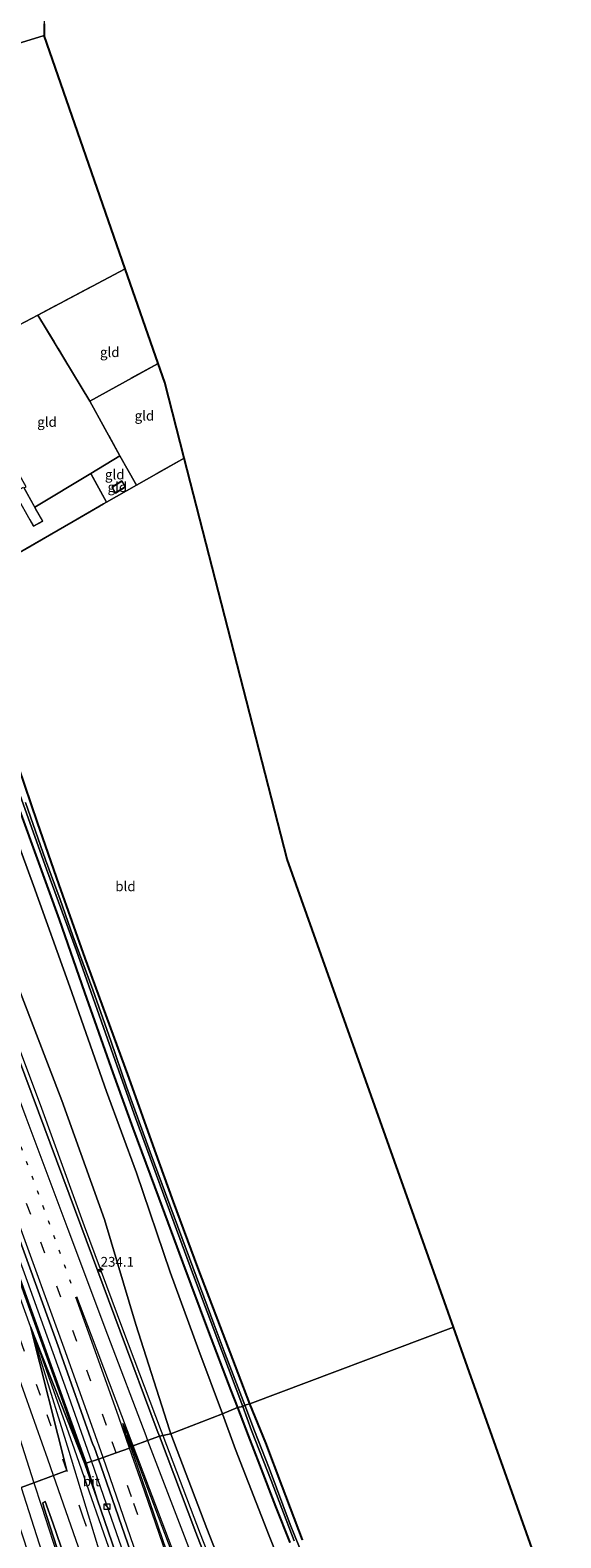
# Model space of a CAD drawing. Units: metres. Extents: x 79992 to 90006, y 387500 to 393751.
# Drawn here: x 80468 to 80603, y 390799 to 391184 of the extents above; entities that cross this region are included whole.
import ezdxf
from ezdxf.enums import TextEntityAlignment as Align

# ---------------------------------------------------------------- set-up
doc = ezdxf.new("R2010")
doc.units = ezdxf.units.M
for name, pattern in [('IE-TERREINAFSCHEIDING', [10, 8, -2]), ('VW-1-3_STREEP', [4, 1, -3]), ('VW-3-9_STREEP', [12, 3, -9])]:
    doc.linetypes.add(name, pattern=pattern)
doc.layers.get('0').update_dxf_attribs({"lineweight": 25})
for name, color, linetype, lineweight in [('B-ME-AM-KILOMETR-S-B1', 7, 'Continuous', 18), ('B-ME-BV-GELEIDECONSTRUCTIE-GELEIDERAIL-L-B1', 213, 'BV-GELEIDERAIL', 18), ('B-ME-GW-KRUINLIJN-L-B1', 93, 'Continuous', 18), ('B-ME-GW-TEENLIJN-L-B1', 93, 'Continuous', 18), ('B-ME-IE-GRASLAND-GV-B6', 93, 'Continuous', 18), ('B-ME-IE-GRONDWERKLIJN-GROND_INGERICHT-GV-B6', 253, 'Continuous', 18), ('B-ME-IE-HULPGEOMETRIE-L-B1', 53, 'Continuous', 18), ('B-ME-IE-INRICHTINGSELEMENT-S-B1', 253, 'Continuous', 18), ('B-ME-IE-TERREINAFSCHEIDING-RASTERHEKWERK-L-B1', 8, 'IE-TERREINAFSCHEIDING', 18), ('B-ME-KG-KADASTRAAL-DAKRAND-L-B1', 13, 'Continuous', 18), ('B-ME-OG-WATER-GV-B6', 153, 'Continuous', 18), ('B-ME-VH-VERH_SOORT-BITUMEN-GV-B6', 8, 'IE-TERREINAFSCHEIDING-NATUURLIJK-HOUTWAL', 18), ('B-ME-VW-MARKERING-13STREEP-045-L-B1', 255, 'VW-1-3_STREEP', 18), ('B-ME-VW-MARKERING-39STREEP-015-L-B1', 255, 'VW-3-9_STREEP', 18), ('B-ME-VW-MARKERING-STREEP-015-L-B1', 7, 'Continuous', 18), ('B-ME-VW-MARKERING-VERDRIJFSTRP-GV-B6', 7, 'Continuous', 18), ('B-ME-VW-MARKERING-VLAKMARK-GV-B6', 7, 'Continuous', 18)]:
    doc.layers.add(name, color=color, linetype=linetype, lineweight=lineweight)
doc.layers.add('B-ME-GW-INSTEEKWATERGANG-L-B1', color=10, linetype='Continuous')
doc.layers.add('B-ME-KG-KADASTRAAL-OPNAMEDTMGRENS-L-B1', color=10, linetype='Continuous')
doc.styles.add('NLCS-ISO', font='NLCS-ISO.TTF')
doc.linetypes.add('BV-GELEIDERAIL', pattern='A,10,-3,[108,NLCS.SHX,S=1,R=0,X=0,Y=0],-3', length=16)
doc.linetypes.add('IE-TERREINAFSCHEIDING-NATUURLIJK-HOUTWAL', pattern='A,7,-1.5,[67,NLCS.SHX,S=0.75,R=45,X=0,Y=0],-1.5,7,-1.5,[70,NLCS.SHX,S=0.75,R=0,X=0,Y=0],-1.5', length=20)

# ---------------------------------------------------------------- blocks, each defined once
blk = doc.blocks.new('hecto')
for p, q in [((0, 0.625), (-0.625, 0)), ((0, -0.625), (0, 0.625)), ((-0.625, 0), (0.625, 0)), ((0.625, 0), (0, -0.625))]:
    blk.add_line(p, q)
blk = doc.blocks.new('kast')
blk.add_line((-0.75, -0.75), (0.75, 0.75))
blk.add_lwpolyline([(-0.75, 0.75), (0.75, 0.75), (0.75, -0.75), (-0.75, -0.75)], close=True)

msp = doc.modelspace()

# ---------------------------------------------------------------- linework, layer by layer
at = {"layer": 'B-ME-BV-GELEIDECONSTRUCTIE-GELEIDERAIL-L-B1'}
for points in [[(80378.004, 391153.71, 13.015), (80379.546, 391149.635, 13.018), (80389.531, 391123.468, 13.04), (80400.008, 391096.099, 13.06), (80409.403, 391071.19, 13.087), (80418.411, 391047.529, 13.109), (80428.79, 391020.102, 13.127), (80438.769, 390993.979, 13.152), (80450.597, 390962.722, 13.171), (80460.544, 390936.626, 13.216), (80470.864, 390909.105, 13.218), (80481.763, 390879.109, 13.29), (80491.531, 390852.826, 13.325), (80501.379, 390826.69, 13.37), (80501.815, 390825.546, 13.37)], [(80446.904, 390919.601, 13.599), (80456.749, 390893.402, 13.591), (80466.424, 390867.121, 13.614), (80477.237, 390837.018, 13.642), (80483.586, 390818.927, 13.672)], [(80501.815, 390825.546, 13.37), (80511.38, 390800.479, 13.377), (80521.567, 390774.424, 13.347), (80527.52, 390759.645, 13.277), (80532.202, 390748.651, 13.232)], [(80483.586, 390818.927, 13.672), (80487.387, 390808.097, 13.69), (80495.672, 390784.182, 13.734), (80504.25, 390758.914, 13.757), (80513.501, 390731.125, 13.782)]]:
    msp.add_polyline3d(points, dxfattribs=at)
at = {"layer": 'B-ME-GW-INSTEEKWATERGANG-L-B1'}
for points in [[(80400.987, 391161.921, 4.593), (80406.332, 391148.16, 4.558), (80412.4, 391132, 4.678), (80418.69, 391114.682, 4.754), (80424.808, 391097.148, 4.85), (80431.156, 391079.062, 5.041), (80437.781, 391061.521, 5.041), (80444.02, 391044.012, 5.065), (80450.353, 391026.339, 5.153), (80456.49, 391009.017, 5.313), (80462.78, 390992.067, 5.381), (80469.39, 390973.704, 5.472), (80475.375, 390957.299, 5.512), (80481.858, 390938.674, 5.692), (80489.054, 390918.164, 5.828), (80494.191, 390904.062, 5.947), (80500.803, 390886.178, 6.095), (80506.819, 390869.785, 6.143), (80513.512, 390852.061, 6.203), (80519.229, 390837.058, 6.207), (80520.898, 390832.688, 6.215)], [(80524.084, 390833.673, 6.251), (80521.069, 390841.501, 6.183), (80516.55, 390853.296, 6.103), (80510.813, 390868.467, 6.007), (80504.593, 390885.24, 5.863), (80499.764, 390898.387, 5.74), (80493.272, 390916.833, 5.68), (80488.183, 390930.496, 5.576), (80481.995, 390947.455, 5.48), (80475.399, 390966.169, 5.377), (80469.874, 390982.041, 5.313), (80463.387, 391001.122, 5.293)], [(80520.898, 390832.688, 6.215), (80523.604, 390825.546, 6.294), (80526.494, 390818.062, 6.302), (80530.608, 390807.466, 6.326), (80534.245, 390798.229, 6.342)], [(80537.483, 390798.933, 6.35), (80532.28, 390812.633, 6.354), (80528.112, 390823.669, 6.322), (80524.084, 390833.673, 6.251)]]:
    msp.add_polyline3d(points, dxfattribs=at)
at = {"layer": 'B-ME-GW-KRUINLIJN-L-B1'}
for points in [[(80383.208, 391155.518, 11.917), (80384.188, 391153.041, 11.909), (80394.714, 391124.706, 11.996), (80404.771, 391098.388, 11.972), (80415.955, 391068.943, 12.075), (80423.255, 391049.557, 12.077), (80433.748, 391022.29, 12.034), (80443.718, 390995.684, 12.105), (80455.296, 390965.503, 12.119), (80465.952, 390937.495, 12.124), (80476.014, 390911.116, 12.126), (80486.984, 390880.694, 12.234), (80494.908, 390853.882, 12.351), (80503.506, 390827.019, 12.38), (80503.894, 390825.996, 12.381)], [(80503.894, 390825.996, 12.381), (80513.064, 390801.818, 12.406), (80524.56, 390772.479, 12.364), (80529.461, 390760.282, 12.43), (80534.31, 390749.284, 12.381)]]:
    msp.add_polyline3d(points, dxfattribs=at)
at = {"layer": 'B-ME-GW-TEENLIJN-L-B1'}
for points in [[(80517.047, 390831.06, 6.536), (80511.041, 390847.297, 6.462), (80503.737, 390867.296, 6.708), (80495.08, 390892.645, 6.438), (80487.495, 390913.429, 6.378), (80478.092, 390940.077, 6.163), (80468.789, 390965.971, 5.94), (80461.764, 390985.312, 5.889), (80452.186, 391011.855, 5.731), (80442.618, 391038.056, 5.524), (80433.411, 391063.756, 5.354), (80423.953, 391089.007, 5.269), (80414.795, 391114.165, 5.178), (80405.007, 391139.109, 5.304), (80397.679, 391156.293, 5.336), (80396.125, 391160.134, 5.315)], [(80570.072, 390712.639, 6.467), (80569.221, 390716.325, 6.716), (80564.331, 390725.541, 6.776), (80556.643, 390736.679, 6.861), (80549.303, 390750.17, 6.798), (80539.781, 390773.134, 6.739), (80529.025, 390799.962, 6.731), (80520.402, 390821.99, 6.578), (80517.047, 390831.06, 6.536)]]:
    msp.add_polyline3d(points, dxfattribs=at)
at = {"layer": 'B-ME-IE-GRASLAND-GV-B6'}
for points in [[(80467.839, 391059.374, 5.35), (80468.782, 391057.692, 5.35), (80471.168, 391059.024, 5.35), (80469.364, 391062.256, 5.35), (80469.315, 391062.343, 5.35), (80469.179, 391062.587, 5.35), (80483.46, 391071.197, 5.297), (80487.439, 391063.821, 5.224), (80486.692, 391063.396, 5.22), (80478.921, 391058.909, 5.227), (80449.248, 391041.776, 5.217)], [(80463.387, 391001.122, 5.293), (80469.874, 390982.041, 5.313), (80475.399, 390966.169, 5.377), (80481.995, 390947.455, 5.48), (80488.183, 390930.496, 5.576), (80493.272, 390916.833, 5.68), (80499.764, 390898.387, 5.74), (80504.593, 390885.24, 5.863), (80510.813, 390868.467, 6.007), (80516.55, 390853.296, 6.103), (80521.069, 390841.501, 6.183), (80524.084, 390833.673, 6.251), (80522.792, 390833.273, 5.317), (80520.632, 390838.846, 5.253), (80517.711, 390846.591, 5.189), (80514.85, 390854.068, 5.109), (80508.631, 390870.876, 5.109), (80503.63, 390884.345, 5.109), (80498.62, 390897.893, 4.882), (80492.569, 390914.572, 4.886), (80488.521, 390926.283, 4.886), (80483.952, 390939.312, 4.878), (80478.898, 390953.099, 4.85), (80475.58, 390962.384, 4.79), (80471.852, 390972.499, 4.61), (80466.764, 390987.141, 4.511)], [(80462.78, 390992.067, 5.381), (80469.39, 390973.704, 5.472), (80475.375, 390957.299, 5.512), (80481.858, 390938.674, 5.692), (80489.054, 390918.164, 5.828), (80494.191, 390904.062, 5.947), (80500.803, 390886.178, 6.095), (80506.819, 390869.785, 6.143), (80513.512, 390852.061, 6.203), (80519.229, 390837.058, 6.207), (80520.898, 390832.688, 6.215)], [(80464.583, 390991.366, 4.59), (80472.124, 390970.15, 4.758), (80479.755, 390949.264, 4.934), (80487.168, 390928.248, 4.958), (80494.505, 390907.642, 5.057), (80502.102, 390886.927, 5.189), (80509.421, 390867.097, 5.261), (80516.905, 390847.184, 5.289), (80522.264, 390832.969, 5.317), (80520.898, 390832.688, 6.215), (80519.229, 390837.058, 6.207), (80513.512, 390852.061, 6.203), (80506.819, 390869.785, 6.143), (80500.803, 390886.178, 6.095), (80494.191, 390904.062, 5.947), (80489.054, 390918.164, 5.828), (80481.858, 390938.674, 5.692), (80475.375, 390957.299, 5.512), (80469.39, 390973.704, 5.472), (80462.78, 390992.067, 5.381)], [(80520.898, 390832.688, 6.215), (80517.047, 390831.06, 6.536), (80511.041, 390847.297, 6.462), (80503.737, 390867.296, 6.708), (80495.08, 390892.645, 6.438), (80487.495, 390913.429, 6.378), (80478.092, 390940.077, 6.163), (80468.789, 390965.971, 5.94), (80461.764, 390985.312, 5.889)], [(80461.764, 390985.312, 5.889), (80468.789, 390965.971, 5.94), (80478.092, 390940.077, 6.163), (80487.495, 390913.429, 6.378), (80495.08, 390892.645, 6.438), (80503.737, 390867.296, 6.708), (80511.041, 390847.297, 6.462), (80517.047, 390831.06, 6.536)], [(80503.894, 390825.996, 12.381), (80500.971, 390825.393, 12.638), (80500.417, 390826.86, 12.637), (80490.915, 390852.2, 12.604), (80480.867, 390879.195, 12.561), (80470.078, 390908.213, 12.519), (80459.577, 390936.267, 12.507)], [(80517.047, 390831.06, 6.536), (80503.894, 390825.996, 12.381), (80503.506, 390827.019, 12.38), (80494.908, 390853.882, 12.351), (80486.984, 390880.694, 12.234), (80476.014, 390911.116, 12.126), (80465.952, 390937.495, 12.124)], [(80465.952, 390937.495, 12.124), (80476.014, 390911.116, 12.126), (80486.984, 390880.694, 12.234), (80494.908, 390853.882, 12.351), (80503.506, 390827.019, 12.38), (80503.894, 390825.996, 12.381)], [(80463.505, 390880.377, 12.954), (80475.48, 390847.387, 12.985), (80475.496, 390847.054, 12.974), (80484.001, 390823.267, 13.013), (80484.308, 390822.652, 13.023), (80485.401, 390819.552, 13.029)], [(80485.401, 390819.552, 13.029), (80482.221, 390818.456, 12.927), (80477.004, 390833.178, 12.909), (80465.425, 390865.571, 12.882)], [(80539.781, 390773.134, 6.739), (80529.025, 390799.962, 6.731), (80520.402, 390821.99, 6.578), (80517.047, 390831.06, 6.536), (80520.898, 390832.688, 6.215), (80523.604, 390825.546, 6.294), (80526.494, 390818.062, 6.302), (80530.608, 390807.466, 6.326), (80534.245, 390798.229, 6.342)], [(80534.245, 390798.229, 6.342), (80530.608, 390807.466, 6.326), (80526.494, 390818.062, 6.302), (80523.604, 390825.546, 6.294), (80520.898, 390832.688, 6.215), (80522.264, 390832.969, 5.317), (80524.465, 390826.806, 5.497), (80529.484, 390814.048, 5.517), (80535.388, 390798.688, 5.568)], [(80540.999, 390786.49, 5.493), (80534.344, 390802.859, 5.493), (80528.969, 390817.225, 5.493), (80525.275, 390826.769, 5.315), (80522.792, 390833.273, 5.317), (80524.084, 390833.673, 6.251), (80528.112, 390823.669, 6.322), (80532.28, 390812.633, 6.354), (80537.483, 390798.933, 6.35)], [(80524.56, 390772.479, 12.364), (80513.064, 390801.818, 12.406), (80503.894, 390825.996, 12.381), (80517.047, 390831.06, 6.536), (80520.402, 390821.99, 6.578), (80529.025, 390799.962, 6.731), (80539.781, 390773.134, 6.739)], [(80520.402, 390774.649, 12.603), (80510.244, 390800.825, 12.646), (80500.971, 390825.393, 12.638), (80503.894, 390825.996, 12.381), (80513.064, 390801.818, 12.406), (80524.56, 390772.479, 12.364)], [(80525.503, 390699.415, 13.087), (80522.691, 390698.402, 13.159), (80522.6, 390698.671, 13.13), (80522.055, 390700.157, 13.122), (80521.044, 390702.146, 13.12), (80519.457, 390706.822, 13.137), (80513.671, 390724.714, 13.102), (80507.508, 390743.206, 13.079), (80501.315, 390761.817, 13.056), (80494.634, 390781.552, 13.042), (80485.069, 390809.286, 12.985), (80482.221, 390818.456, 12.927), (80485.401, 390819.552, 13.029), (80488.941, 390809.508, 13.047), (80498.539, 390781.635, 13.082), (80506.189, 390758.985, 13.092), (80524.743, 390702.448, 13.109), (80525.481, 390699.716, 13.11), (80525.503, 390699.415, 13.087)], [(80477.279, 390789.322, 12.647), (80471.488, 390807.261, 12.681), (80471.192, 390808.372, 12.718), (80471.827, 390808.704, 12.693), (80473.727, 390803.28, 12.693), (80478.93, 390788.101, 12.661)]]:
    msp.add_polyline3d(points, dxfattribs=at)
at = {"layer": 'B-ME-IE-GRONDWERKLIJN-GROND_INGERICHT-GV-B6'}
for points in [[(80408.682, 391163.723, 4.89), (80407.811, 391166.079, 4.862), (80405.94, 391171.137, 4.837), (80403.953, 391176.677, 4.765), (80401.475, 391182.803, 4.701), (80399.607, 391187.565, 4.689), (80398.843, 391189.746, 4.725), (80398.862, 391190.596, 4.765), (80399.732, 391191.352, 4.745), (80402.425, 391192.62, 4.717), (80406.163, 391193.56, 4.709), (80410.692, 391194.363, 4.737), (80416.58, 391194.647, 4.749), (80424.989, 391194.907, 4.722), (80427.822, 391194.607, 4.725), (80437.711, 391193.514, 4.753), (80446.059, 391192.577, 4.837), (80456.692, 391191, 4.878), (80463.984, 391190.096, 4.954), (80471.538, 391188.65, 4.99), (80471.553, 391185.978, 5.04), (80471.57, 391183.028, 5.007), (80408.682, 391163.723, 4.89)], [(80469.924, 391111.639, 5.117), (80461.85, 391107.388, 5.083), (80448.451, 391100.362, 4.947), (80434.633, 391093.497, 5.041), (80430.005, 391105.819, 5.021), (80422.203, 391127.153, 4.922), (80414.529, 391148.129, 4.918), (80408.682, 391163.723, 4.89), (80471.57, 391183.028, 5.007), (80492.25, 391123.394, 5.21), (80469.924, 391111.639, 5.117)], [(80500.611, 391099.285, 5.313), (80483.189, 391089.622, 5.205), (80483.171, 391089.654, 5.205), (80469.924, 391111.639, 5.117), (80492.25, 391123.394, 5.21), (80500.611, 391099.285, 5.313)], [(80483.189, 391089.622, 5.205), (80490.888, 391075.696, 5.285), (80483.46, 391071.197, 5.297), (80469.179, 391062.587, 5.35), (80466.434, 391067.502, 5.35), (80466.923, 391067.759, 5.343), (80460.558, 391079.056, 5.18), (80448.451, 391100.362, 4.947), (80461.85, 391107.388, 5.083), (80469.924, 391111.639, 5.117), (80483.171, 391089.654, 5.205), (80483.189, 391089.622, 5.205)], [(80500.611, 391099.285, 5.313), (80502.308, 391094.39, 5.397), (80507.273, 391075.104, 5.343), (80495.1, 391068.179, 5.27), (80490.888, 391075.696, 5.285), (80483.189, 391089.622, 5.205), (80500.611, 391099.285, 5.313)], [(80449.248, 391041.776, 5.217), (80478.921, 391058.909, 5.227), (80486.692, 391063.396, 5.22), (80487.439, 391063.821, 5.224), (80495.1, 391068.179, 5.27), (80507.273, 391075.104, 5.343), (80533.623, 390972.745, 5.637), (80576.066, 390853.191, 6.354), (80524.084, 390833.673, 6.251), (80521.069, 390841.501, 6.183), (80516.55, 390853.296, 6.103), (80510.813, 390868.467, 6.007), (80504.593, 390885.24, 5.863), (80499.764, 390898.387, 5.74), (80493.272, 390916.833, 5.68), (80488.183, 390930.496, 5.576), (80481.995, 390947.455, 5.48), (80475.399, 390966.169, 5.377), (80469.874, 390982.041, 5.313), (80463.387, 391001.122, 5.293), (80458.031, 391016.238, 5.245), (80452.254, 391033.056, 5.209), (80449.248, 391041.776, 5.217)], [(80490.888, 391075.696, 5.285), (80495.1, 391068.179, 5.27), (80487.439, 391063.821, 5.224), (80483.46, 391071.197, 5.297), (80490.888, 391075.696, 5.285)], [(80488.825, 391067.662, 5.3), (80489.776, 391066.151, 5.3), (80492.318, 391067.751, 5.3), (80491.367, 391069.262, 5.3), (80488.825, 391067.662, 5.3)], [(80537.483, 390798.933, 6.35), (80532.28, 390812.633, 6.354), (80528.112, 390823.669, 6.322), (80524.084, 390833.673, 6.251), (80576.066, 390853.191, 6.354), (80580.18, 390841.602, 6.423), (80581.356, 390838.288, 6.443), (80603.47, 390775.997, 6.59)]]:
    msp.add_polyline3d(points, dxfattribs=at)
at = {"layer": 'B-ME-IE-HULPGEOMETRIE-L-B1'}
for points in [[(80471.57, 391183.028, 5.007), (80408.682, 391163.723, 4.89)], [(80576.066, 390853.191, 6.354), (80524.084, 390833.673, 6.251), (80522.792, 390833.273, 5.317), (80522.264, 390832.969, 5.317), (80520.898, 390832.688, 6.215), (80517.047, 390831.06, 6.536), (80503.894, 390825.996, 12.381), (80500.971, 390825.393, 12.638), (80497.937, 390824.318, 12.734), (80494.266, 390822.938, 12.798), (80491.631, 390828.596, 12.8), (80493.319, 390822.326, 12.832), (80489.922, 390821.112, 12.918), (80486.574, 390819.957, 13.016), (80485.401, 390819.552, 13.029), (80482.221, 390818.456, 12.927), (80481.928, 390818.352, 12.974), (80468.077, 390853.389, 12.908), (80477.311, 390816.658, 12.883), (80473.884, 390815.336, 12.774), (80468.931, 390813.491, 12.668), (80465.641, 390812.296, 12.545)]]:
    msp.add_polyline3d(points, dxfattribs=at)
at = {"layer": 'B-ME-IE-TERREINAFSCHEIDING-RASTERHEKWERK-L-B1'}
for p, q in [((80492.25, 391123.394, 5.21), (80469.924, 391111.639, 5.117)), ((80500.611, 391099.285, 5.313), (80483.189, 391089.622, 5.205)), ((80507.273, 391075.104, 5.343), (80495.1, 391068.179, 5.27)), ((80469.179, 391062.587, 5.35), (80483.46, 391071.197, 5.297))]:
    msp.add_line(p, q, dxfattribs=at)
for points in [[(80466.434, 391067.502, 5.35), (80466.923, 391067.759, 5.343), (80460.558, 391079.056, 5.18), (80448.451, 391100.362, 4.947), (80461.85, 391107.388, 5.083), (80469.924, 391111.639, 5.117), (80483.171, 391089.654, 5.205), (80483.189, 391089.622, 5.205), (80490.888, 391075.696, 5.285)], [(80487.439, 391063.821, 5.224), (80483.46, 391071.197, 5.297), (80490.888, 391075.696, 5.285), (80495.1, 391068.179, 5.27), (80487.439, 391063.821, 5.224)], [(80449.248, 391041.776, 5.217), (80478.921, 391058.909, 5.227), (80486.692, 391063.396, 5.22), (80487.439, 391063.821, 5.224)]]:
    msp.add_polyline3d(points, dxfattribs=at)
at = {"layer": 'B-ME-KG-KADASTRAAL-DAKRAND-L-B1'}
for points in [[(80468.801, 391057.76, 7.85), (80463.964, 391066.424, 7.3), (80466.263, 391067.706, 7.29), (80469.271, 391062.319, 7.3), (80471.1, 391059.043, 7.3), (80468.801, 391057.76, 7.85)], [(80492.249, 391067.767, 6.889), (80489.792, 391066.22, 6.889), (80488.894, 391067.646, 6.873), (80491.351, 391069.193, 6.873), (80492.249, 391067.767, 6.889)]]:
    msp.add_polyline3d(points, dxfattribs=at)
at = {"layer": 'B-ME-KG-KADASTRAAL-OPNAMEDTMGRENS-L-B1'}
for points in [[(80471.553, 391185.978, 5.04), (80471.57, 391183.028, 5.007)], [(80576.066, 390853.191, 6.354), (80533.623, 390972.745, 5.637), (80507.273, 391075.104, 5.343), (80502.308, 391094.39, 5.397), (80500.611, 391099.285, 5.313), (80492.25, 391123.394, 5.21), (80471.57, 391183.028, 5.007)], [(80603.47, 390775.997, 6.59), (80581.356, 390838.288, 6.443), (80580.18, 390841.602, 6.423), (80576.066, 390853.191, 6.354)]]:
    msp.add_polyline3d(points, dxfattribs=at)
at = {"layer": 'B-ME-OG-WATER-GV-B6'}
for points in [[(80466.764, 390987.141, 4.511), (80471.852, 390972.499, 4.61), (80475.58, 390962.384, 4.79), (80478.898, 390953.099, 4.85), (80483.952, 390939.312, 4.878), (80488.521, 390926.283, 4.886), (80492.569, 390914.572, 4.886), (80498.62, 390897.893, 4.882), (80503.63, 390884.345, 5.109), (80508.631, 390870.876, 5.109), (80514.85, 390854.068, 5.109), (80517.711, 390846.591, 5.189), (80520.632, 390838.846, 5.253), (80522.792, 390833.273, 5.317), (80522.264, 390832.969, 5.317), (80516.905, 390847.184, 5.289), (80509.421, 390867.097, 5.261), (80502.102, 390886.927, 5.189), (80494.505, 390907.642, 5.057), (80487.168, 390928.248, 4.958), (80479.755, 390949.264, 4.934), (80472.124, 390970.15, 4.758), (80464.583, 390991.366, 4.59)], [(80522.264, 390832.969, 5.317), (80522.792, 390833.273, 5.317), (80525.275, 390826.769, 5.315), (80528.969, 390817.225, 5.493), (80534.344, 390802.859, 5.493), (80540.999, 390786.49, 5.493)], [(80535.388, 390798.688, 5.568), (80529.484, 390814.048, 5.517), (80524.465, 390826.806, 5.497), (80522.264, 390832.969, 5.317)]]:
    msp.add_polyline3d(points, dxfattribs=at)
at = {"layer": 'B-ME-VH-VERH_SOORT-BITUMEN-GV-B6'}
for points in [[(80459.577, 390936.267, 12.507), (80470.078, 390908.213, 12.519), (80480.867, 390879.195, 12.561), (80490.915, 390852.2, 12.604), (80500.417, 390826.86, 12.637), (80500.971, 390825.393, 12.638)], [(80482.221, 390818.456, 12.927), (80481.928, 390818.352, 12.974), (80476.722, 390833.036, 12.926), (80465.099, 390865.526, 12.911), (80456.128, 390890.07, 12.937), (80446.569, 390915.575, 12.917), (80441.599, 390928.9, 12.875), (80446.699, 390915.601, 12.857), (80456.26, 390890.118, 12.879), (80465.425, 390865.571, 12.882), (80477.004, 390833.178, 12.909), (80482.221, 390818.456, 12.927)], [(80500.971, 390825.393, 12.638), (80497.937, 390824.318, 12.734), (80494.266, 390822.938, 12.798), (80491.631, 390828.596, 12.8), (80493.319, 390822.326, 12.832), (80489.922, 390821.112, 12.918), (80486.574, 390819.957, 13.016), (80485.401, 390819.552, 13.029), (80484.308, 390822.652, 13.023), (80484.001, 390823.267, 13.013), (80475.496, 390847.054, 12.974), (80475.48, 390847.387, 12.985), (80463.505, 390880.377, 12.954)], [(80465.099, 390865.526, 12.911), (80476.722, 390833.036, 12.926), (80481.928, 390818.352, 12.974), (80468.077, 390853.389, 12.908), (80477.311, 390816.658, 12.883), (80473.884, 390815.336, 12.774), (80468.931, 390813.491, 12.668), (80465.641, 390812.296, 12.545)], [(80467.639, 390795.137, 12.412), (80462.464, 390811.039, 12.438), (80465.641, 390812.296, 12.545), (80468.931, 390813.491, 12.668), (80473.884, 390815.336, 12.774), (80477.311, 390816.658, 12.883), (80468.077, 390853.389, 12.908), (80481.928, 390818.352, 12.974)], [(80498.539, 390781.635, 13.082), (80488.941, 390809.508, 13.047), (80485.401, 390819.552, 13.029), (80486.574, 390819.957, 13.016), (80489.922, 390821.112, 12.918), (80493.319, 390822.326, 12.832), (80491.631, 390828.596, 12.8), (80494.266, 390822.938, 12.798), (80497.937, 390824.318, 12.734), (80500.971, 390825.393, 12.638)], [(80500.971, 390825.393, 12.638), (80510.244, 390800.825, 12.646), (80520.402, 390774.649, 12.603)], [(80485.069, 390809.286, 12.985), (80481.928, 390818.352, 12.974), (80482.221, 390818.456, 12.927), (80485.069, 390809.286, 12.985)], [(80481.928, 390818.352, 12.974), (80485.069, 390809.286, 12.985), (80494.634, 390781.552, 13.042)], [(80478.93, 390788.101, 12.661), (80473.727, 390803.28, 12.693), (80471.827, 390808.704, 12.693), (80471.192, 390808.372, 12.718), (80471.488, 390807.261, 12.681), (80477.279, 390789.322, 12.647)]]:
    msp.add_polyline3d(points, dxfattribs=at)
at = {"layer": 'B-ME-VW-MARKERING-13STREEP-045-L-B1'}
msp.add_polyline3d([(80478.47, 390864.403, 12.774), (80471.578, 390883.317, 12.746), (80461.673, 390909.889, 12.718), (80452.164, 390935.218, 12.692), (80442.175, 390961.503, 12.667), (80430.792, 390991.528, 12.659), (80420.31, 391018.655, 12.62), (80410.853, 391044.028, 12.6), (80400.848, 391070.286, 12.594), (80390.881, 391096.516, 12.559), (80380.894, 391122.743, 12.531), (80370.087, 391151.127, 12.503)], dxfattribs=at)
at = {"layer": 'B-ME-VW-MARKERING-39STREEP-015-L-B1'}
for points in [[(80489.922, 390821.112, 12.918), (80487.463, 390828.137, 12.91), (80479.866, 390849.558, 12.891), (80468.09, 390882.016, 12.844), (80458.181, 390908.653, 12.827), (80448.547, 390934.226, 12.798), (80438.735, 390960.134, 12.763), (80427.174, 390990.583, 12.776), (80416.945, 391017.493, 12.744), (80407.776, 391041.591, 12.721), (80397.512, 391068.6, 12.7), (80387.459, 391095.001, 12.666), (80377.454, 391121.364, 12.652), (80366.563, 391149.967, 12.624)], [(80477.311, 390816.658, 12.883), (80470.6, 390835.746, 12.871), (80461.367, 390861.399, 12.852), (80450.29, 390891.626, 12.831), (80441.95, 390913.878, 12.804), (80427.182, 390952.935, 12.707), (80416.642, 390980.647, 12.72), (80404.941, 391011.504, 12.678), (80394.726, 391038.243, 12.666), (80385.261, 391063.093, 12.608), (80375.381, 391089.195, 12.585), (80366.904, 391111.462, 12.544), (80355.29, 391141.992, 12.522), (80354.054, 391145.241, 12.517)], [(80530.262, 390701.085, 12.967), (80530.18, 390701.34, 12.994), (80510.966, 390759.819, 12.966), (80503.271, 390782.637, 12.96), (80493.837, 390809.928, 12.93), (80489.922, 390821.112, 12.918)], [(80490.192, 390779.659, 12.907), (80481.439, 390804.919, 12.89), (80477.311, 390816.658, 12.883)]]:
    msp.add_polyline3d(points, dxfattribs=at)
at = {"layer": 'B-ME-VW-MARKERING-STREEP-015-L-B1'}
msp.add_line((80468.25, 390852.911, 12.908), (80468.077, 390853.389, 12.908), dxfattribs=at)
for points in [[(80373.744, 391152.331, 12.417), (80375.333, 391148.167, 12.423), (80385.105, 391122.421, 12.453), (80395.785, 391094.378, 12.459), (80405.004, 391070.216, 12.481), (80413.856, 391046.856, 12.51), (80424.574, 391018.684, 12.535), (80434.359, 390992.896, 12.556), (80446.451, 390961.143, 12.579), (80456.018, 390935.791, 12.617), (80466.888, 390906.866, 12.64), (80477.555, 390878.254, 12.674), (80487.745, 390851.278, 12.706), (80497.461, 390825.563, 12.733), (80497.937, 390824.318, 12.734)], [(80486.574, 390819.957, 13.016), (80484.132, 390826.939, 13.005), (80476.65, 390847.854, 12.981), (80464.675, 390880.914, 12.938), (80454.775, 390907.438, 12.904), (80445.117, 390933.182, 12.885), (80435.621, 390958.228, 12.851), (80423.852, 390989.161, 12.876), (80413.539, 391016.429, 12.839), (80404.161, 391040.992, 12.807), (80394.155, 391067.392, 12.791), (80384.166, 391093.59, 12.77), (80373.981, 391120.38, 12.75), (80363.166, 391148.848, 12.735)], [(80468.077, 390853.389, 12.908), (80464.417, 390863.526, 12.904), (80454.838, 390889.529, 12.93), (80445.364, 390915.081, 12.907), (80430.416, 390954.55, 12.804), (80420.299, 390981.05, 12.814), (80408.066, 391013.275, 12.769), (80398.234, 391039.052, 12.734), (80388.409, 391065.012, 12.707), (80378.844, 391090.18, 12.693), (80370.132, 391113.123, 12.647), (80358.669, 391143.263, 12.614), (80357.468, 391146.429, 12.61)], [(80428.032, 390939.698, 12.673), (80432.668, 390925.491, 12.671), (80445.096, 390887.102, 12.677), (80453.62, 390860.737, 12.644), (80462.814, 390832.423, 12.651), (80468.931, 390813.491, 12.668)], [(80473.884, 390815.336, 12.774), (80472.431, 390819.486, 12.767), (80459.396, 390856.278, 12.781), (80449.282, 390883.934, 12.765), (80428.299, 390939.748, 12.692)], [(80493.319, 390822.326, 12.832), (80490.566, 390830.205, 12.819), (80483.28, 390850.711, 12.785), (80479.613, 390860.846, 12.783)], [(80494.266, 390822.938, 12.798), (80491.365, 390830.593, 12.794), (80483.627, 390851.109, 12.774), (80479.894, 390860.932, 12.777)], [(80497.937, 390824.318, 12.734), (80507.257, 390799.914, 12.752), (80517.211, 390773.811, 12.72), (80523.655, 390757.8, 12.643)], [(80533.637, 390702.286, 12.875), (80533.551, 390702.557, 12.902), (80520.588, 390742.373, 12.884), (80514.105, 390761.885, 12.879), (80506.731, 390783.697, 12.881), (80497.133, 390811.411, 12.851), (80493.319, 390822.326, 12.832)], [(80520.859, 390754.681, 12.754), (80517.481, 390762.907, 12.77), (80508.837, 390784.625, 12.817), (80498.449, 390811.898, 12.804), (80494.266, 390822.938, 12.798)], [(80526.83, 390699.881, 13.057), (80526.744, 390700.152, 13.084), (80507.327, 390759.355, 13.065), (80499.708, 390781.921, 13.064), (80490.119, 390809.822, 13.032), (80486.574, 390819.957, 13.016)], [(80468.931, 390813.491, 12.668), (80470.855, 390807.536, 12.674), (80475.709, 390792.547, 12.641), (80479.366, 390780.586, 12.631), (80482.73, 390767.337, 12.626), (80484.877, 390755.684, 12.661), (80485.919, 390745.371, 12.658), (80486.056, 390737.179, 12.667), (80485.126, 390726.51, 12.679), (80483.641, 390718.685, 12.676), (80480.228, 390707.647, 12.646), (80475.354, 390697.001, 12.56)], [(80515.762, 390695.943, 12.958), (80515.678, 390696.181, 12.928), (80508.175, 390717.113, 12.93), (80499.649, 390740.788, 12.879), (80490.393, 390767.669, 12.839), (80482.845, 390789.743, 12.815), (80473.884, 390815.336, 12.774)], [(80465.641, 390812.296, 12.545), (80470.844, 390796.045, 12.541), (80474.805, 390783.103, 12.488), (80478.717, 390768.401, 12.462), (80481.51, 390752.005, 12.463), (80482.085, 390737.545, 12.453), (80480.818, 390724.891, 12.447), (80478.552, 390714.861, 12.444), (80474.908, 390705.174, 12.408), (80471.765, 390699.044, 12.326)]]:
    msp.add_polyline3d(points, dxfattribs=at)
at = {"layer": 'B-ME-VW-MARKERING-VERDRIJFSTRP-GV-B6'}
msp.add_polyline3d([(80468.25, 390852.911, 12.908), (80471.089, 390844.932, 12.92), (80479.184, 390822.151, 12.936), (80489.848, 390791.646, 13.013), (80497.103, 390770.385, 13.029), (80506.273, 390743.007, 13.057), (80514.087, 390719.185, 13.096), (80520.912, 390698.064, 13.085), (80520.98, 390697.846, 13.11), (80519.244, 390697.227, 13.062), (80519.169, 390697.437, 13.037), (80511.691, 390718.233, 13.021), (80503.329, 390741.459, 12.97), (80494.139, 390768.644, 12.933), (80491.078, 390778.504, 12.924), (80487.801, 390788.989, 12.93), (80477.905, 390821.444, 12.908), (80470.661, 390844.814, 12.912), (80468.25, 390852.911, 12.908)], dxfattribs=at)
at = {"layer": 'B-ME-VW-MARKERING-VLAKMARK-GV-B6'}
msp.add_polyline3d([(80517.055, 390762.834, 12.797), (80514.44, 390762.074, 12.863), (80507.064, 390783.804, 12.863), (80497.498, 390811.62, 12.837), (80492.623, 390825.56, 12.805), (80492.787, 390825.643, 12.8), (80500.668, 390804.844, 12.808), (80507.406, 390787.212, 12.817), (80517.055, 390762.834, 12.797)], dxfattribs=at)

# ---------------------------------------------------------------- block references
at = {"layer": 'B-ME-AM-KILOMETR-S-B1', "rotation": 90}
msp.add_blockref('hecto', (80485.957, 390867.868, 12.474), dxfattribs=at)
at = {"layer": 'B-ME-IE-INRICHTINGSELEMENT-S-B1', "rotation": 90}
msp.add_blockref('kast', (80487.579, 390807.385, 12.93), dxfattribs=at)

# ---------------------------------------------------------------- texts
at = {"layer": 'B-ME-AM-KILOMETR-S-B1', "ltscale": 0.2, "style": 'NLCS-ISO'}
msp.add_text('234.1', height=2.5, dxfattribs=at).set_placement((80485.957, 390867.868, 12.474), align=Align.BOTTOM_LEFT)
at = {"layer": 'B-ME-IE-GRONDWERKLIJN-GROND_INGERICHT-GV-B6', "ltscale": 0.2, "style": 'NLCS-ISO'}
for s, p in [('gld', (80488.2927, 391102.1465)), ('gld', (80497.14, 391085.9373)), ('gld', (80472.268, 391084.3403)), ('gld', (80489.555, 391070.9178)), ('gld', (80490.2222, 391067.6976)), ('bld', (80492.299, 390965.777))]:
    msp.add_text(s, height=2.5, dxfattribs=at).set_placement(p, align=Align.MIDDLE_CENTER)
at = {"layer": 'B-ME-VH-VERH_SOORT-BITUMEN-GV-B6', "ltscale": 0.2, "style": 'NLCS-ISO'}
msp.add_text('bit', height=2.5, dxfattribs=at).set_placement((80483.5717, 390813.845), align=Align.MIDDLE_CENTER)

doc.saveas('drawing.dxf')
